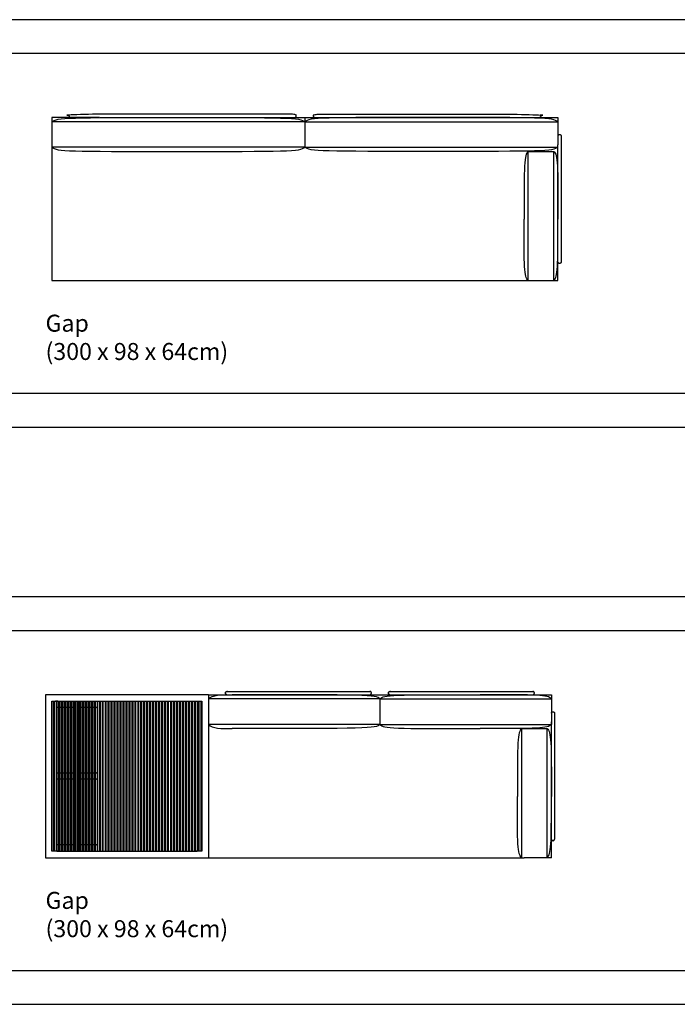
# Model space of a CAD drawing. Units: centimetres. Extents: x -300 to 2470, y -20 to 3100.
# Drawn here: x 1695 to 2083, y -20 to 560 of the extents above; entities that cross this region are included whole.
import ezdxf

# ---------------------------------------------------------------- set-up
doc = ezdxf.new("R2010")
doc.units = ezdxf.units.CM
doc.header["$LTSCALE"] = 0.5
doc.layers.add('Default', color=7, linetype='Continuous', true_color=0x000000)
doc.styles.add('Arial Normal', font='txt')

msp = doc.modelspace()

# ---------------------------------------------------------------- linework, layer by layer
at = {"layer": 'Default'}
msp.add_line((1859.6, 162.38), (2008.6, 162.38), dxfattribs=at)
for points in [[(-300, 320), (2470.39, 320), (2470.39, 560), (-300, 560)], [(0, 340), (2450.39, 340), (2450.39, 540), (0, 540)], [(-300, -20), (2470.39, -20), (2470.39, 220), (-300, 220)], [(0, 0), (2450.39, 0), (2450.39, 200), (0, 200)]]:
    msp.add_lwpolyline(points, close=True, dxfattribs=at)
for points in [[(1742.38, 502.38), (1714.3, 502.38)], [(1863.35, 499.88), (1714.3, 499.88)], [(1752.38, 502.38), (1881.48, 502.38)], [(1863.35, 502.38), (1863.35, 484.88)], [(1863.35, 502.38), (1863.35, 484.88)], [(1863.35, 499.88), (2012.48, 499.88)], [(1881.48, 502.38), (2012.48, 502.38)], [(2012.48, 502.38), (2012.48, 486.38)], [(1863.35, 484.88), (1714.3, 484.88)], [(1863.35, 484.88), (2012.48, 484.88)], [(1994.98, 406.38), (1994.98, 482.45)], [(1994.98, 482.45), (2009.98, 482.45)], [(2009.98, 406.38), (2009.98, 482.45)], [(2012.48, 406.38), (2012.48, 486.38)], [(1714.3, 406.38), (2012.48, 406.38)], [(1717.7, 70.18), (1716.7, 70.18), (1714.3, 70.18), (1714.3, 158.58), (1717.2, 158.58), (1717.95, 158.58), (1718.95, 158.58), (1719.7, 158.58), (1720.7, 158.58), (1721.45, 158.58), (1722.45, 158.58), (1723.2, 158.58), (1724.2, 158.58), (1724.95, 158.58), (1725.95, 158.58), (1726.7, 158.58), (1727.7, 158.58), (1728.45, 158.58), (1729.45, 158.58), (1730.2, 158.58), (1731.2, 158.58), (1731.95, 158.58), (1732.95, 158.58), (1733.7, 158.58), (1734.7, 158.58), (1735.45, 158.58), (1736.45, 158.58), (1737.2, 158.58), (1738.2, 158.58), (1738.95, 158.58), (1739.95, 158.58), (1740.5, 158.58), (1741.05, 158.58), (1742.05, 158.58), (1742.8, 158.58), (1743.8, 158.58), (1744.55, 158.58), (1745.55, 158.58), (1746.3, 158.58), (1747.3, 158.58), (1784.05, 158.58), (1785.05, 158.58), (1785.8, 158.58), (1786.8, 158.58), (1787.55, 158.58), (1788.55, 158.58), (1789.3, 158.58), (1790.3, 158.58), (1791.05, 158.58), (1792.05, 158.58), (1792.8, 158.58), (1793.8, 158.58), (1794.55, 158.58), (1795.55, 158.58), (1796.3, 158.58), (1797.3, 158.58), (1798.05, 158.58), (1799.05, 158.58), (1799.8, 158.58), (1802.7, 158.58), (1802.7, 70.18), (1800.3, 70.18), (1799.3, 70.18)], [(1806.5, 162.38), (1740.5, 162.38)], [(1806.5, 162.38), (1869.6, 162.38)], [(1806.5, 159.88), (1806.5, 144.88)], [(1907.55, 159.88), (1806.5, 159.88)], [(1907.55, 159.88), (2008.6, 159.88)], [(2008.6, 159.88), (2008.6, 144.88)], [(1907.55, 144.88), (1806.5, 144.88)], [(1907.55, 144.88), (2008.6, 144.88)], [(1991.1, 142.45), (2006.1, 142.45)], [(1717.2, 70.18), (1717.95, 70.18), (1718.95, 70.18), (1719.7, 70.18), (1720.7, 70.18), (1721.45, 70.18), (1722.45, 70.18), (1723.2, 70.18), (1724.2, 70.18), (1724.95, 70.18), (1725.95, 70.18), (1726.7, 70.18), (1727.7, 70.18), (1728.45, 70.18), (1729.45, 70.18), (1730.2, 70.18), (1731.2, 70.18), (1731.95, 70.18), (1732.95, 70.18), (1733.7, 70.18), (1734.7, 70.18), (1735.45, 70.18), (1736.45, 70.18), (1737.2, 70.18), (1738.2, 70.18), (1738.95, 70.18), (1739.95, 70.18), (1740.5, 70.18), (1741.05, 70.18), (1742.05, 70.18), (1742.8, 70.18), (1743.8, 70.18), (1744.55, 70.18), (1745.55, 70.18), (1746.3, 70.18), (1747.3, 70.18), (1784.05, 70.18), (1785.05, 70.18), (1785.8, 70.18), (1786.8, 70.18), (1787.55, 70.18), (1788.55, 70.18), (1789.3, 70.18), (1790.3, 70.18), (1791.05, 70.18), (1792.05, 70.18), (1792.8, 70.18), (1793.8, 70.18), (1794.55, 70.18), (1795.55, 70.18), (1796.3, 70.18), (1797.3, 70.18), (1798.05, 70.18), (1799.05, 70.18), (1799.8, 70.18)], [(1740.5, 66.38), (1806.5, 66.38)], [(1806.5, 66.38), (1992.6, 66.38)]]:
    msp.add_lwpolyline(points, dxfattribs=at)
for points, degree in [([(1714.3, 502.38), (1714.3, 474.63), (1714.3, 446.88)], 2), ([(1714.3, 499.88), (1717.13, 502.38), (1724.18, 502.38), (1786.42, 502.38)], 3), ([(1786.42, 502.38), (1853.47, 502.38), (1860.52, 502.38), (1863.35, 499.88)], 3), ([(1940.34, 502.38), (1873.24, 502.38), (1866.18, 502.38), (1863.35, 499.88)], 3), ([(2012.48, 499.88), (2009.66, 502.38), (2002.6, 502.38), (1940.34, 502.38)], 3), ([(2014.38, 491.43), (2014.38, 469.16), (2014.38, 446.88)], 2), ([(1714.3, 484.88), (1717.13, 482.38), (1724.18, 482.38), (1786.42, 482.38)], 3), ([(1786.42, 482.38), (1853.47, 482.38), (1860.52, 482.38), (1863.35, 484.88)], 3), ([(1940.34, 482.38), (1873.24, 482.38), (1866.18, 482.38), (1863.35, 484.88)], 3), ([(2012.48, 484.88), (2009.66, 482.38), (2002.6, 482.38), (1940.34, 482.38)], 3), ([(1994.98, 482.45), (1992.48, 480.28), (1992.48, 474.87), (1992.48, 442.45)], 3), ([(2009.98, 482.45), (2012.48, 480.28), (2012.48, 474.87), (2012.48, 442.45)], 3), ([(1714.3, 446.88), (1714.3, 426.63), (1714.3, 406.38)], 2), ([(2014.38, 446.88), (2014.38, 432.11), (2014.38, 417.33)], 2), ([(1994.98, 406.38), (1992.48, 408.55), (1992.48, 413.96), (1992.48, 442.45)], 3), ([(2009.98, 406.38), (2012.48, 408.55), (2012.48, 413.96), (2012.48, 442.45)], 3), ([(1710.5, 162.38), (1710.5, 134.63), (1710.5, 106.88)], 2), ([(1740.5, 162.38), (1725.5, 162.38), (1710.5, 162.38)], 2), ([(1714.3, 70.18, 11.64), (1714.3, 114.38, 11.64), (1714.3, 158.58, 11.64)], 2), ([(1715.05, 158.58, 11.64), (1715.05, 114.38, 11.64), (1715.05, 70.18, 11.64)], 2), ([(1716.05, 70.18, 11.64), (1716.05, 114.38, 11.64), (1716.05, 158.58, 11.64)], 2), ([(1716.7, 158.58, 11.64), (1716.5, 158.58, 11.64), (1716.3, 158.58, 11.64)], 2), ([(1717.7, 158.58, 11.64), (1717.2, 158.58, 11.64), (1716.7, 158.58, 11.64)], 2), ([(1717.2, 70.18, 11.64), (1717.2, 114.38, 11.64), (1717.2, 158.58, 11.64)], 2), ([(1717.95, 158.58, 11.64), (1717.95, 114.38, 11.64), (1717.95, 70.18, 11.64)], 2), ([(1718.95, 70.18, 11.64), (1718.95, 114.38, 11.64), (1718.95, 158.58, 11.64)], 2), ([(1719.7, 158.58, 11.64), (1719.7, 114.38, 11.64), (1719.7, 70.18, 11.64)], 2), ([(1720.7, 70.18, 11.64), (1720.7, 114.38, 11.64), (1720.7, 158.58, 11.64)], 2), ([(1721.45, 158.58, 11.64), (1721.45, 114.38, 11.64), (1721.45, 70.18, 11.64)], 2), ([(1722.45, 70.18, 11.64), (1722.45, 114.38, 11.64), (1722.45, 158.58, 11.64)], 2), ([(1723.2, 158.58, 11.64), (1723.2, 114.38, 11.64), (1723.2, 70.18, 11.64)], 2), ([(1724.2, 70.18, 11.64), (1724.2, 114.38, 11.64), (1724.2, 158.58, 11.64)], 2), ([(1724.95, 158.58, 11.64), (1724.95, 114.38, 11.64), (1724.95, 70.18, 11.64)], 2), ([(1725.95, 70.18, 11.64), (1725.95, 114.38, 11.64), (1725.95, 158.58, 11.64)], 2), ([(1726.7, 158.58, 11.64), (1726.7, 114.38, 11.64), (1726.7, 70.18, 11.64)], 2), ([(1727.7, 70.18, 11.64), (1727.7, 114.38, 11.64), (1727.7, 158.58, 11.64)], 2), ([(1728.45, 158.58, 11.64), (1728.45, 114.38, 11.64), (1728.45, 70.18, 11.64)], 2), ([(1729.45, 70.18, 11.64), (1729.45, 114.38, 11.64), (1729.45, 158.58, 11.64)], 2), ([(1730.2, 158.58, 11.64), (1730.2, 114.38, 11.64), (1730.2, 70.18, 11.64)], 2), ([(1731.2, 70.18, 11.64), (1731.2, 114.38, 11.64), (1731.2, 158.58, 11.64)], 2), ([(1731.95, 158.58, 11.64), (1731.95, 114.38, 11.64), (1731.95, 70.18, 11.64)], 2), ([(1732.95, 70.18, 11.64), (1732.95, 114.38, 11.64), (1732.95, 158.58, 11.64)], 2), ([(1733.7, 158.58, 11.64), (1733.7, 114.38, 11.64), (1733.7, 70.18, 11.64)], 2), ([(1734.7, 70.18, 11.64), (1734.7, 114.38, 11.64), (1734.7, 158.58, 11.64)], 2), ([(1735.45, 158.58, 11.64), (1735.45, 114.38, 11.64), (1735.45, 70.18, 11.64)], 2), ([(1736.45, 70.18, 11.64), (1736.45, 114.38, 11.64), (1736.45, 158.58, 11.64)], 2), ([(1737.2, 158.58, 11.64), (1737.2, 114.38, 11.64), (1737.2, 70.18, 11.64)], 2), ([(1738.2, 70.18, 11.64), (1738.2, 114.38, 11.64), (1738.2, 158.58, 11.64)], 2), ([(1738.95, 158.58, 11.64), (1738.95, 114.38, 11.64), (1738.95, 70.18, 11.64)], 2), ([(1739.95, 70.18, 11.64), (1739.95, 114.38, 11.64), (1739.95, 158.58, 11.64)], 2), ([(1741.05, 70.18, 11.64), (1741.05, 114.38, 11.64), (1741.05, 158.58, 11.64)], 2), ([(1742.05, 158.58, 11.64), (1742.05, 114.38, 11.64), (1742.05, 70.18, 11.64)], 2), ([(1742.8, 70.18, 11.64), (1742.8, 114.38, 11.64), (1742.8, 158.58, 11.64)], 2), ([(1743.8, 158.58, 11.64), (1743.8, 114.38, 11.64), (1743.8, 70.18, 11.64)], 2), ([(1744.55, 70.18, 11.64), (1744.55, 114.38, 11.64), (1744.55, 158.58, 11.64)], 2), ([(1745.55, 158.58, 11.64), (1745.55, 114.38, 11.64), (1745.55, 70.18, 11.64)], 2), ([(1746.3, 70.18, 11.64), (1746.3, 114.38, 11.64), (1746.3, 158.58, 11.64)], 2), ([(1747.3, 158.58, 11.64), (1747.3, 114.38, 11.64), (1747.3, 70.18, 11.64)], 2), ([(1748.05, 70.18, 11.64), (1748.05, 114.38, 11.64), (1748.05, 158.58, 11.64)], 2), ([(1749.05, 158.58, 11.64), (1749.05, 114.38, 11.64), (1749.05, 70.18, 11.64)], 2), ([(1749.8, 70.18, 11.64), (1749.8, 114.38, 11.64), (1749.8, 158.58, 11.64)], 2), ([(1750.8, 158.58, 11.64), (1750.8, 114.38, 11.64), (1750.8, 70.18, 11.64)], 2), ([(1751.55, 70.18, 11.64), (1751.55, 114.38, 11.64), (1751.55, 158.58, 11.64)], 2), ([(1752.55, 158.58, 11.64), (1752.55, 114.38, 11.64), (1752.55, 70.18, 11.64)], 2), ([(1753.3, 70.18, 11.64), (1753.3, 114.38, 11.64), (1753.3, 158.58, 11.64)], 2), ([(1754.3, 158.58, 11.64), (1754.3, 114.38, 11.64), (1754.3, 70.18, 11.64)], 2), ([(1755.05, 70.18, 11.64), (1755.05, 114.38, 11.64), (1755.05, 158.58, 11.64)], 2), ([(1756.05, 158.58, 11.64), (1756.05, 114.38, 11.64), (1756.05, 70.18, 11.64)], 2), ([(1756.8, 70.18, 11.64), (1756.8, 114.38, 11.64), (1756.8, 158.58, 11.64)], 2), ([(1757.8, 158.58, 11.64), (1757.8, 114.38, 11.64), (1757.8, 70.18, 11.64)], 2), ([(1758.55, 70.18, 11.64), (1758.55, 114.38, 11.64), (1758.55, 158.58, 11.64)], 2), ([(1759.55, 158.58, 11.64), (1759.55, 114.38, 11.64), (1759.55, 70.18, 11.64)], 2), ([(1760.3, 70.18, 11.64), (1760.3, 114.38, 11.64), (1760.3, 158.58, 11.64)], 2), ([(1761.3, 158.58, 11.64), (1761.3, 114.38, 11.64), (1761.3, 70.18, 11.64)], 2), ([(1762.05, 70.18, 11.64), (1762.05, 114.38, 11.64), (1762.05, 158.58, 11.64)], 2), ([(1763.05, 158.58, 11.64), (1763.05, 114.38, 11.64), (1763.05, 70.18, 11.64)], 2), ([(1763.8, 70.18, 11.64), (1763.8, 114.38, 11.64), (1763.8, 158.58, 11.64)], 2), ([(1764.8, 158.58, 11.64), (1764.8, 114.38, 11.64), (1764.8, 70.18, 11.64)], 2), ([(1765.55, 70.18, 11.64), (1765.55, 114.38, 11.64), (1765.55, 158.58, 11.64)], 2), ([(1766.55, 158.58, 11.64), (1766.55, 114.38, 11.64), (1766.55, 70.18, 11.64)], 2), ([(1767.3, 70.18, 11.64), (1767.3, 114.38, 11.64), (1767.3, 158.58, 11.64)], 2), ([(1768.3, 158.58, 11.64), (1768.3, 114.38, 11.64), (1768.3, 70.18, 11.64)], 2), ([(1769.05, 70.18, 11.64), (1769.05, 114.38, 11.64), (1769.05, 158.58, 11.64)], 2), ([(1770.05, 158.58, 11.64), (1770.05, 114.38, 11.64), (1770.05, 70.18, 11.64)], 2), ([(1770.8, 70.18, 11.64), (1770.8, 114.38, 11.64), (1770.8, 158.58, 11.64)], 2), ([(1771.8, 158.58, 11.64), (1771.8, 114.38, 11.64), (1771.8, 70.18, 11.64)], 2), ([(1772.55, 70.18, 11.64), (1772.55, 114.38, 11.64), (1772.55, 158.58, 11.64)], 2), ([(1773.55, 158.58, 11.64), (1773.55, 114.38, 11.64), (1773.55, 70.18, 11.64)], 2), ([(1774.3, 70.18, 11.64), (1774.3, 114.38, 11.64), (1774.3, 158.58, 11.64)], 2), ([(1775.3, 158.58, 11.64), (1775.3, 114.38, 11.64), (1775.3, 70.18, 11.64)], 2), ([(1776.05, 70.18, 11.64), (1776.05, 114.38, 11.64), (1776.05, 158.58, 11.64)], 2), ([(1777.05, 158.58, 11.64), (1777.05, 114.38, 11.64), (1777.05, 70.18, 11.64)], 2), ([(1777.8, 70.18, 11.64), (1777.8, 114.38, 11.64), (1777.8, 158.58, 11.64)], 2), ([(1778.8, 158.58, 11.64), (1778.8, 114.38, 11.64), (1778.8, 70.18, 11.64)], 2), ([(1779.55, 70.18, 11.64), (1779.55, 114.38, 11.64), (1779.55, 158.58, 11.64)], 2), ([(1780.55, 158.58, 11.64), (1780.55, 114.38, 11.64), (1780.55, 70.18, 11.64)], 2), ([(1781.3, 70.18, 11.64), (1781.3, 114.38, 11.64), (1781.3, 158.58, 11.64)], 2), ([(1782.3, 158.58, 11.64), (1782.3, 114.38, 11.64), (1782.3, 70.18, 11.64)], 2), ([(1783.05, 70.18, 11.64), (1783.05, 114.38, 11.64), (1783.05, 158.58, 11.64)], 2), ([(1784.05, 158.58, 11.64), (1784.05, 114.38, 11.64), (1784.05, 70.18, 11.64)], 2), ([(1784.8, 70.18, 11.64), (1784.8, 114.38, 11.64), (1784.8, 158.58, 11.64)], 2), ([(1785.8, 158.58, 11.64), (1785.8, 114.38, 11.64), (1785.8, 70.18, 11.64)], 2), ([(1786.55, 70.18, 11.64), (1786.55, 114.38, 11.64), (1786.55, 158.58, 11.64)], 2), ([(1787.55, 158.58, 11.64), (1787.55, 114.38, 11.64), (1787.55, 70.18, 11.64)], 2), ([(1788.3, 70.18, 11.64), (1788.3, 114.38, 11.64), (1788.3, 158.58, 11.64)], 2), ([(1789.3, 158.58, 11.64), (1789.3, 114.38, 11.64), (1789.3, 70.18, 11.64)], 2), ([(1790.05, 70.18, 11.64), (1790.05, 114.38, 11.64), (1790.05, 158.58, 11.64)], 2), ([(1791.05, 158.58, 11.64), (1791.05, 114.38, 11.64), (1791.05, 70.18, 11.64)], 2), ([(1791.8, 70.18, 11.64), (1791.8, 114.38, 11.64), (1791.8, 158.58, 11.64)], 2), ([(1792.8, 158.58, 11.64), (1792.8, 114.38, 11.64), (1792.8, 70.18, 11.64)], 2), ([(1793.55, 70.18, 11.64), (1793.55, 114.38, 11.64), (1793.55, 158.58, 11.64)], 2), ([(1794.55, 158.58, 11.64), (1794.55, 114.38, 11.64), (1794.55, 70.18, 11.64)], 2), ([(1795.3, 70.18, 11.64), (1795.3, 114.38, 11.64), (1795.3, 158.58, 11.64)], 2), ([(1796.3, 158.58, 11.64), (1796.3, 114.38, 11.64), (1796.3, 70.18, 11.64)], 2), ([(1797.05, 70.18, 11.64), (1797.05, 114.38, 11.64), (1797.05, 158.58, 11.64)], 2), ([(1798.05, 158.58, 11.64), (1798.05, 114.38, 11.64), (1798.05, 70.18, 11.64)], 2), ([(1798.8, 70.18, 11.64), (1798.8, 114.38, 11.64), (1798.8, 158.58, 11.64)], 2), ([(1799.3, 158.58, 11.64), (1799.8, 158.58, 11.64), (1800.3, 158.58, 11.64)], 2), ([(1799.8, 158.58, 11.64), (1799.8, 114.38, 11.64), (1799.8, 70.18, 11.64)], 2), ([(1800.3, 158.58, 11.64), (1800.5, 158.58, 11.64), (1800.7, 158.58, 11.64)], 2), ([(1800.55, 70.18, 11.64), (1800.55, 114.38, 11.64), (1800.55, 158.58, 11.64)], 2), ([(1801.7, 70.18, 11.64), (1801.7, 114.38, 11.64), (1801.7, 158.58, 11.64)], 2), ([(1802.7, 70.18, 11.64), (1802.7, 114.38, 11.64), (1802.7, 158.58, 11.64)], 2), ([(1802.7, 158.58, 11.64), (1802.7, 114.38, 11.64), (1802.7, 70.18, 11.64)], 2), ([(1806.5, 162.38), (1806.5, 154.38), (1806.5, 146.38)], 2), ([(1806.5, 159.88), (1808.67, 162.38), (1814.08, 162.38), (1820.5, 162.38)], 3), ([(1907.55, 159.88), (1905.38, 162.38), (1899.97, 162.38), (1820.5, 162.38)], 3), ([(1907.55, 159.88), (1909.72, 162.38), (1915.13, 162.38), (1966.6, 162.38)], 3), ([(1907.55, 159.88), (1907.55, 152.38), (1907.55, 144.88)], 2), ([(1907.55, 159.88), (1907.55, 152.38), (1907.55, 144.88)], 2), ([(2008.6, 159.88), (2006.43, 162.38), (2001.02, 162.38), (1966.6, 162.38)], 3), ([(2008.6, 162.38), (2008.6, 154.38), (2008.6, 146.38)], 2), ([(1717.95, 154.78, 11.64), (1717.58, 154.78, 11.64), (1717.2, 154.78, 11.64)], 2), ([(1719.7, 154.78, 11.64), (1719.33, 154.78, 11.64), (1718.95, 154.78, 11.64)], 2), ([(1721.45, 154.78, 11.64), (1721.08, 154.78, 11.64), (1720.7, 154.78, 11.64)], 2), ([(1723.2, 154.78, 11.64), (1722.83, 154.78, 11.64), (1722.45, 154.78, 11.64)], 2), ([(1724.95, 154.78, 11.64), (1724.58, 154.78, 11.64), (1724.2, 154.78, 11.64)], 2), ([(1726.7, 154.78, 11.64), (1726.33, 154.78, 11.64), (1725.95, 154.78, 11.64)], 2), ([(1728.45, 154.78, 11.64), (1728.08, 154.78, 11.64), (1727.7, 154.78, 11.64)], 2), ([(1730.2, 154.78, 11.64), (1729.83, 154.78, 11.64), (1729.45, 154.78, 11.64)], 2), ([(1731.95, 154.78, 11.64), (1731.58, 154.78, 11.64), (1731.2, 154.78, 11.64)], 2), ([(1733.7, 154.78, 11.64), (1733.33, 154.78, 11.64), (1732.95, 154.78, 11.64)], 2), ([(1735.45, 154.78, 11.64), (1735.08, 154.78, 11.64), (1734.7, 154.78, 11.64)], 2), ([(1737.2, 154.78, 11.64), (1736.83, 154.78, 11.64), (1736.45, 154.78, 11.64)], 2), ([(1738.95, 154.78, 11.64), (1738.58, 154.78, 11.64), (1738.2, 154.78, 11.64)], 2), ([(1740.5, 154.78, 11.64), (1740.23, 154.78, 11.64), (1739.95, 154.78, 11.64)], 2), ([(1740.5, 154.78, 11.64), (1740.78, 154.78, 11.64), (1741.05, 154.78, 11.64)], 2), ([(1742.05, 154.78, 11.64), (1742.43, 154.78, 11.64), (1742.8, 154.78, 11.64)], 2), ([(1743.8, 154.78, 11.64), (1744.18, 154.78, 11.64), (1744.55, 154.78, 11.64)], 2), ([(1745.55, 154.78, 11.64), (1745.93, 154.78, 11.64), (1746.3, 154.78, 11.64)], 2), ([(1747.3, 154.78, 11.64), (1747.68, 154.78, 11.64), (1748.05, 154.78, 11.64)], 2), ([(1749.05, 154.78, 11.64), (1749.43, 154.78, 11.64), (1749.8, 154.78, 11.64)], 2), ([(1750.8, 154.78, 11.64), (1751.18, 154.78, 11.64), (1751.55, 154.78, 11.64)], 2), ([(1752.55, 154.78, 11.64), (1752.93, 154.78, 11.64), (1753.3, 154.78, 11.64)], 2), ([(1754.3, 154.78, 11.64), (1754.68, 154.78, 11.64), (1755.05, 154.78, 11.64)], 2), ([(1756.05, 154.78, 11.64), (1756.43, 154.78, 11.64), (1756.8, 154.78, 11.64)], 2), ([(1757.8, 154.78, 11.64), (1758.18, 154.78, 11.64), (1758.55, 154.78, 11.64)], 2), ([(1759.55, 154.78, 11.64), (1759.93, 154.78, 11.64), (1760.3, 154.78, 11.64)], 2), ([(1761.3, 154.78, 11.64), (1761.68, 154.78, 11.64), (1762.05, 154.78, 11.64)], 2), ([(1763.05, 154.78, 11.64), (1763.43, 154.78, 11.64), (1763.8, 154.78, 11.64)], 2), ([(1764.8, 154.78, 11.64), (1765.18, 154.78, 11.64), (1765.55, 154.78, 11.64)], 2), ([(1766.55, 154.78, 11.64), (1766.93, 154.78, 11.64), (1767.3, 154.78, 11.64)], 2), ([(1768.3, 154.78, 11.64), (1768.68, 154.78, 11.64), (1769.05, 154.78, 11.64)], 2), ([(1770.05, 154.78, 11.64), (1770.43, 154.78, 11.64), (1770.8, 154.78, 11.64)], 2), ([(1771.8, 154.78, 11.64), (1772.18, 154.78, 11.64), (1772.55, 154.78, 11.64)], 2), ([(1773.55, 154.78, 11.64), (1773.93, 154.78, 11.64), (1774.3, 154.78, 11.64)], 2), ([(1775.3, 154.78, 11.64), (1775.68, 154.78, 11.64), (1776.05, 154.78, 11.64)], 2), ([(1777.05, 154.78, 11.64), (1777.43, 154.78, 11.64), (1777.8, 154.78, 11.64)], 2), ([(1778.8, 154.78, 11.64), (1779.18, 154.78, 11.64), (1779.55, 154.78, 11.64)], 2), ([(1780.55, 154.78, 11.64), (1780.93, 154.78, 11.64), (1781.3, 154.78, 11.64)], 2), ([(1782.3, 154.78, 11.64), (1782.68, 154.78, 11.64), (1783.05, 154.78, 11.64)], 2), ([(1784.05, 154.78, 11.64), (1784.43, 154.78, 11.64), (1784.8, 154.78, 11.64)], 2), ([(1785.8, 154.78, 11.64), (1786.18, 154.78, 11.64), (1786.55, 154.78, 11.64)], 2), ([(1787.55, 154.78, 11.64), (1787.93, 154.78, 11.64), (1788.3, 154.78, 11.64)], 2), ([(1789.3, 154.78, 11.64), (1789.68, 154.78, 11.64), (1790.05, 154.78, 11.64)], 2), ([(1791.05, 154.78, 11.64), (1791.43, 154.78, 11.64), (1791.8, 154.78, 11.64)], 2), ([(1792.8, 154.78, 11.64), (1793.18, 154.78, 11.64), (1793.55, 154.78, 11.64)], 2), ([(1794.55, 154.78, 11.64), (1794.93, 154.78, 11.64), (1795.3, 154.78, 11.64)], 2), ([(1796.3, 154.78, 11.64), (1796.68, 154.78, 11.64), (1797.05, 154.78, 11.64)], 2), ([(1798.05, 154.78, 11.64), (1798.43, 154.78, 11.64), (1798.8, 154.78, 11.64)], 2), ([(1799.8, 154.78, 11.64), (1800.18, 154.78, 11.64), (1800.55, 154.78, 11.64)], 2), ([(2010.5, 151.43), (2010.5, 129.16), (2010.5, 106.88)], 2), ([(1806.5, 146.38), (1806.5, 106.38), (1806.5, 66.38)], 2), ([(2008.6, 66.38), (2008.6, 106.38), (2008.6, 146.38)], 2), ([(1806.5, 144.88), (1808.67, 142.38), (1814.08, 142.38), (1820.5, 142.38)], 3), ([(1907.55, 144.88), (1905.38, 142.38), (1899.97, 142.38), (1820.5, 142.38)], 3), ([(1907.55, 144.88), (1909.72, 142.38), (1915.13, 142.38), (1966.6, 142.38)], 3), ([(2008.6, 144.88), (2006.43, 142.38), (2001.02, 142.38), (1966.6, 142.38)], 3), ([(1991.1, 142.45), (1988.6, 140.28), (1988.6, 134.87), (1988.6, 102.45)], 3), ([(1991.1, 66.38), (1991.1, 104.41), (1991.1, 142.45)], 2), ([(2006.1, 66.38), (2006.1, 104.41), (2006.1, 142.45)], 2), ([(2006.1, 142.45), (2008.6, 140.28), (2008.6, 134.87), (2008.6, 102.45)], 3), ([(1717.2, 116.33, 11.64), (1717.58, 116.33, 11.64), (1717.95, 116.33, 11.64)], 2), ([(1718.95, 116.33, 11.64), (1719.33, 116.33, 11.64), (1719.7, 116.33, 11.64)], 2), ([(1720.7, 116.33, 11.64), (1721.08, 116.33, 11.64), (1721.45, 116.33, 11.64)], 2), ([(1722.45, 116.33, 11.64), (1722.83, 116.33, 11.64), (1723.2, 116.33, 11.64)], 2), ([(1724.2, 116.33, 11.64), (1724.58, 116.33, 11.64), (1724.95, 116.33, 11.64)], 2), ([(1725.95, 116.33, 11.64), (1726.33, 116.33, 11.64), (1726.7, 116.33, 11.64)], 2), ([(1727.7, 116.33, 11.64), (1728.08, 116.33, 11.64), (1728.45, 116.33, 11.64)], 2), ([(1729.45, 116.33, 11.64), (1729.83, 116.33, 11.64), (1730.2, 116.33, 11.64)], 2), ([(1731.2, 116.33, 11.64), (1731.58, 116.33, 11.64), (1731.95, 116.33, 11.64)], 2), ([(1732.95, 116.33, 11.64), (1733.33, 116.33, 11.64), (1733.7, 116.33, 11.64)], 2), ([(1734.7, 116.33, 11.64), (1735.08, 116.33, 11.64), (1735.45, 116.33, 11.64)], 2), ([(1736.45, 116.33, 11.64), (1736.83, 116.33, 11.64), (1737.2, 116.33, 11.64)], 2), ([(1738.2, 116.33, 11.64), (1738.58, 116.33, 11.64), (1738.95, 116.33, 11.64)], 2), ([(1739.95, 116.33, 11.64), (1740.23, 116.33, 11.64), (1740.5, 116.33, 11.64)], 2), ([(1741.05, 116.33, 11.64), (1740.78, 116.33, 11.64), (1740.5, 116.33, 11.64)], 2), ([(1742.8, 116.33, 11.64), (1742.43, 116.33, 11.64), (1742.05, 116.33, 11.64)], 2), ([(1744.55, 116.33, 11.64), (1744.18, 116.33, 11.64), (1743.8, 116.33, 11.64)], 2), ([(1746.3, 116.33, 11.64), (1745.93, 116.33, 11.64), (1745.55, 116.33, 11.64)], 2), ([(1748.05, 116.33, 11.64), (1747.68, 116.33, 11.64), (1747.3, 116.33, 11.64)], 2), ([(1749.8, 116.33, 11.64), (1749.43, 116.33, 11.64), (1749.05, 116.33, 11.64)], 2), ([(1751.55, 116.33, 11.64), (1751.18, 116.33, 11.64), (1750.8, 116.33, 11.64)], 2), ([(1753.3, 116.33, 11.64), (1752.93, 116.33, 11.64), (1752.55, 116.33, 11.64)], 2), ([(1755.05, 116.33, 11.64), (1754.68, 116.33, 11.64), (1754.3, 116.33, 11.64)], 2), ([(1756.8, 116.33, 11.64), (1756.43, 116.33, 11.64), (1756.05, 116.33, 11.64)], 2), ([(1758.55, 116.33, 11.64), (1758.18, 116.33, 11.64), (1757.8, 116.33, 11.64)], 2), ([(1760.3, 116.33, 11.64), (1759.93, 116.33, 11.64), (1759.55, 116.33, 11.64)], 2), ([(1762.05, 116.33, 11.64), (1761.68, 116.33, 11.64), (1761.3, 116.33, 11.64)], 2), ([(1763.8, 116.33, 11.64), (1763.43, 116.33, 11.64), (1763.05, 116.33, 11.64)], 2), ([(1765.55, 116.33, 11.64), (1765.18, 116.33, 11.64), (1764.8, 116.33, 11.64)], 2), ([(1767.3, 116.33, 11.64), (1766.93, 116.33, 11.64), (1766.55, 116.33, 11.64)], 2), ([(1769.05, 116.33, 11.64), (1768.68, 116.33, 11.64), (1768.3, 116.33, 11.64)], 2), ([(1770.8, 116.33, 11.64), (1770.43, 116.33, 11.64), (1770.05, 116.33, 11.64)], 2), ([(1772.55, 116.33, 11.64), (1772.18, 116.33, 11.64), (1771.8, 116.33, 11.64)], 2), ([(1774.3, 116.33, 11.64), (1773.93, 116.33, 11.64), (1773.55, 116.33, 11.64)], 2), ([(1776.05, 116.33, 11.64), (1775.68, 116.33, 11.64), (1775.3, 116.33, 11.64)], 2), ([(1777.8, 116.33, 11.64), (1777.43, 116.33, 11.64), (1777.05, 116.33, 11.64)], 2), ([(1779.55, 116.33, 11.64), (1779.18, 116.33, 11.64), (1778.8, 116.33, 11.64)], 2), ([(1781.3, 116.33, 11.64), (1780.93, 116.33, 11.64), (1780.55, 116.33, 11.64)], 2), ([(1783.05, 116.33, 11.64), (1782.68, 116.33, 11.64), (1782.3, 116.33, 11.64)], 2), ([(1784.8, 116.33, 11.64), (1784.43, 116.33, 11.64), (1784.05, 116.33, 11.64)], 2), ([(1786.55, 116.33, 11.64), (1786.18, 116.33, 11.64), (1785.8, 116.33, 11.64)], 2), ([(1788.3, 116.33, 11.64), (1787.93, 116.33, 11.64), (1787.55, 116.33, 11.64)], 2), ([(1790.05, 116.33, 11.64), (1789.68, 116.33, 11.64), (1789.3, 116.33, 11.64)], 2), ([(1791.8, 116.33, 11.64), (1791.43, 116.33, 11.64), (1791.05, 116.33, 11.64)], 2), ([(1793.55, 116.33, 11.64), (1793.18, 116.33, 11.64), (1792.8, 116.33, 11.64)], 2), ([(1795.3, 116.33, 11.64), (1794.93, 116.33, 11.64), (1794.55, 116.33, 11.64)], 2), ([(1797.05, 116.33, 11.64), (1796.68, 116.33, 11.64), (1796.3, 116.33, 11.64)], 2), ([(1798.8, 116.33, 11.64), (1798.43, 116.33, 11.64), (1798.05, 116.33, 11.64)], 2), ([(1800.55, 116.33, 11.64), (1800.18, 116.33, 11.64), (1799.8, 116.33, 11.64)], 2), ([(1717.95, 112.53, 11.64), (1717.58, 112.53, 11.64), (1717.2, 112.53, 11.64)], 2), ([(1719.7, 112.53, 11.64), (1719.33, 112.53, 11.64), (1718.95, 112.53, 11.64)], 2), ([(1721.45, 112.53, 11.64), (1721.08, 112.53, 11.64), (1720.7, 112.53, 11.64)], 2), ([(1723.2, 112.53, 11.64), (1722.83, 112.53, 11.64), (1722.45, 112.53, 11.64)], 2), ([(1724.95, 112.53, 11.64), (1724.58, 112.53, 11.64), (1724.2, 112.53, 11.64)], 2), ([(1726.7, 112.53, 11.64), (1726.33, 112.53, 11.64), (1725.95, 112.53, 11.64)], 2), ([(1728.45, 112.53, 11.64), (1728.08, 112.53, 11.64), (1727.7, 112.53, 11.64)], 2), ([(1730.2, 112.53, 11.64), (1729.83, 112.53, 11.64), (1729.45, 112.53, 11.64)], 2), ([(1731.95, 112.53, 11.64), (1731.58, 112.53, 11.64), (1731.2, 112.53, 11.64)], 2), ([(1733.7, 112.53, 11.64), (1733.33, 112.53, 11.64), (1732.95, 112.53, 11.64)], 2), ([(1735.45, 112.53, 11.64), (1735.08, 112.53, 11.64), (1734.7, 112.53, 11.64)], 2), ([(1737.2, 112.53, 11.64), (1736.83, 112.53, 11.64), (1736.45, 112.53, 11.64)], 2), ([(1738.95, 112.53, 11.64), (1738.58, 112.53, 11.64), (1738.2, 112.53, 11.64)], 2), ([(1740.5, 112.53, 11.64), (1740.23, 112.53, 11.64), (1739.95, 112.53, 11.64)], 2), ([(1740.5, 112.53, 11.64), (1740.78, 112.53, 11.64), (1741.05, 112.53, 11.64)], 2), ([(1742.05, 112.53, 11.64), (1742.43, 112.53, 11.64), (1742.8, 112.53, 11.64)], 2), ([(1743.8, 112.53, 11.64), (1744.18, 112.53, 11.64), (1744.55, 112.53, 11.64)], 2), ([(1745.55, 112.53, 11.64), (1745.93, 112.53, 11.64), (1746.3, 112.53, 11.64)], 2), ([(1747.3, 112.53, 11.64), (1747.68, 112.53, 11.64), (1748.05, 112.53, 11.64)], 2), ([(1749.05, 112.53, 11.64), (1749.43, 112.53, 11.64), (1749.8, 112.53, 11.64)], 2), ([(1750.8, 112.53, 11.64), (1751.18, 112.53, 11.64), (1751.55, 112.53, 11.64)], 2), ([(1752.55, 112.53, 11.64), (1752.93, 112.53, 11.64), (1753.3, 112.53, 11.64)], 2), ([(1754.3, 112.53, 11.64), (1754.68, 112.53, 11.64), (1755.05, 112.53, 11.64)], 2), ([(1756.05, 112.53, 11.64), (1756.43, 112.53, 11.64), (1756.8, 112.53, 11.64)], 2), ([(1757.8, 112.53, 11.64), (1758.18, 112.53, 11.64), (1758.55, 112.53, 11.64)], 2), ([(1759.55, 112.53, 11.64), (1759.93, 112.53, 11.64), (1760.3, 112.53, 11.64)], 2), ([(1761.3, 112.53, 11.64), (1761.68, 112.53, 11.64), (1762.05, 112.53, 11.64)], 2), ([(1763.05, 112.53, 11.64), (1763.43, 112.53, 11.64), (1763.8, 112.53, 11.64)], 2), ([(1764.8, 112.53, 11.64), (1765.18, 112.53, 11.64), (1765.55, 112.53, 11.64)], 2), ([(1766.55, 112.53, 11.64), (1766.93, 112.53, 11.64), (1767.3, 112.53, 11.64)], 2), ([(1768.3, 112.53, 11.64), (1768.68, 112.53, 11.64), (1769.05, 112.53, 11.64)], 2), ([(1770.05, 112.53, 11.64), (1770.43, 112.53, 11.64), (1770.8, 112.53, 11.64)], 2), ([(1771.8, 112.53, 11.64), (1772.18, 112.53, 11.64), (1772.55, 112.53, 11.64)], 2), ([(1773.55, 112.53, 11.64), (1773.93, 112.53, 11.64), (1774.3, 112.53, 11.64)], 2), ([(1775.3, 112.53, 11.64), (1775.68, 112.53, 11.64), (1776.05, 112.53, 11.64)], 2), ([(1777.05, 112.53, 11.64), (1777.43, 112.53, 11.64), (1777.8, 112.53, 11.64)], 2), ([(1778.8, 112.53, 11.64), (1779.18, 112.53, 11.64), (1779.55, 112.53, 11.64)], 2), ([(1780.55, 112.53, 11.64), (1780.93, 112.53, 11.64), (1781.3, 112.53, 11.64)], 2), ([(1782.3, 112.53, 11.64), (1782.68, 112.53, 11.64), (1783.05, 112.53, 11.64)], 2), ([(1784.05, 112.53, 11.64), (1784.43, 112.53, 11.64), (1784.8, 112.53, 11.64)], 2), ([(1785.8, 112.53, 11.64), (1786.18, 112.53, 11.64), (1786.55, 112.53, 11.64)], 2), ([(1787.55, 112.53, 11.64), (1787.93, 112.53, 11.64), (1788.3, 112.53, 11.64)], 2), ([(1789.3, 112.53, 11.64), (1789.68, 112.53, 11.64), (1790.05, 112.53, 11.64)], 2), ([(1791.05, 112.53, 11.64), (1791.43, 112.53, 11.64), (1791.8, 112.53, 11.64)], 2), ([(1792.8, 112.53, 11.64), (1793.18, 112.53, 11.64), (1793.55, 112.53, 11.64)], 2), ([(1794.55, 112.53, 11.64), (1794.93, 112.53, 11.64), (1795.3, 112.53, 11.64)], 2), ([(1796.3, 112.53, 11.64), (1796.68, 112.53, 11.64), (1797.05, 112.53, 11.64)], 2), ([(1798.05, 112.53, 11.64), (1798.43, 112.53, 11.64), (1798.8, 112.53, 11.64)], 2), ([(1799.8, 112.53, 11.64), (1800.18, 112.53, 11.64), (1800.55, 112.53, 11.64)], 2), ([(1710.5, 106.88), (1710.5, 86.63), (1710.5, 66.38)], 2), ([(2010.5, 106.88), (2010.5, 92.11), (2010.5, 77.33)], 2), ([(1991.1, 66.38), (1988.6, 68.55), (1988.6, 73.96), (1988.6, 102.45)], 3), ([(2006.1, 66.38), (2008.6, 68.55), (2008.6, 73.96), (2008.6, 102.45)], 3), ([(1717.95, 73.98, 11.64), (1717.58, 73.98, 11.64), (1717.2, 73.98, 11.64)], 2), ([(1719.7, 73.98, 11.64), (1719.33, 73.98, 11.64), (1718.95, 73.98, 11.64)], 2), ([(1721.45, 73.98, 11.64), (1721.08, 73.98, 11.64), (1720.7, 73.98, 11.64)], 2), ([(1723.2, 73.98, 11.64), (1722.83, 73.98, 11.64), (1722.45, 73.98, 11.64)], 2), ([(1724.95, 73.98, 11.64), (1724.58, 73.98, 11.64), (1724.2, 73.98, 11.64)], 2), ([(1726.7, 73.98, 11.64), (1726.33, 73.98, 11.64), (1725.95, 73.98, 11.64)], 2), ([(1728.45, 73.98, 11.64), (1728.08, 73.98, 11.64), (1727.7, 73.98, 11.64)], 2), ([(1730.2, 73.98, 11.64), (1729.83, 73.98, 11.64), (1729.45, 73.98, 11.64)], 2), ([(1731.95, 73.98, 11.64), (1731.58, 73.98, 11.64), (1731.2, 73.98, 11.64)], 2), ([(1733.7, 73.98, 11.64), (1733.33, 73.98, 11.64), (1732.95, 73.98, 11.64)], 2), ([(1735.45, 73.98, 11.64), (1735.08, 73.98, 11.64), (1734.7, 73.98, 11.64)], 2), ([(1737.2, 73.98, 11.64), (1736.83, 73.98, 11.64), (1736.45, 73.98, 11.64)], 2), ([(1738.95, 73.98, 11.64), (1738.58, 73.98, 11.64), (1738.2, 73.98, 11.64)], 2), ([(1740.5, 73.98, 11.64), (1740.23, 73.98, 11.64), (1739.95, 73.98, 11.64)], 2), ([(1740.5, 73.98, 11.64), (1740.78, 73.98, 11.64), (1741.05, 73.98, 11.64)], 2), ([(1742.05, 73.98, 11.64), (1742.43, 73.98, 11.64), (1742.8, 73.98, 11.64)], 2), ([(1743.8, 73.98, 11.64), (1744.18, 73.98, 11.64), (1744.55, 73.98, 11.64)], 2), ([(1745.55, 73.98, 11.64), (1745.93, 73.98, 11.64), (1746.3, 73.98, 11.64)], 2), ([(1747.3, 73.98, 11.64), (1747.68, 73.98, 11.64), (1748.05, 73.98, 11.64)], 2), ([(1749.05, 73.98, 11.64), (1749.43, 73.98, 11.64), (1749.8, 73.98, 11.64)], 2), ([(1750.8, 73.98, 11.64), (1751.18, 73.98, 11.64), (1751.55, 73.98, 11.64)], 2), ([(1752.55, 73.98, 11.64), (1752.93, 73.98, 11.64), (1753.3, 73.98, 11.64)], 2), ([(1754.3, 73.98, 11.64), (1754.68, 73.98, 11.64), (1755.05, 73.98, 11.64)], 2), ([(1756.05, 73.98, 11.64), (1756.43, 73.98, 11.64), (1756.8, 73.98, 11.64)], 2), ([(1757.8, 73.98, 11.64), (1758.18, 73.98, 11.64), (1758.55, 73.98, 11.64)], 2), ([(1759.55, 73.98, 11.64), (1759.93, 73.98, 11.64), (1760.3, 73.98, 11.64)], 2), ([(1761.3, 73.98, 11.64), (1761.68, 73.98, 11.64), (1762.05, 73.98, 11.64)], 2), ([(1763.05, 73.98, 11.64), (1763.43, 73.98, 11.64), (1763.8, 73.98, 11.64)], 2), ([(1764.8, 73.98, 11.64), (1765.18, 73.98, 11.64), (1765.55, 73.98, 11.64)], 2), ([(1766.55, 73.98, 11.64), (1766.93, 73.98, 11.64), (1767.3, 73.98, 11.64)], 2), ([(1768.3, 73.98, 11.64), (1768.68, 73.98, 11.64), (1769.05, 73.98, 11.64)], 2), ([(1770.05, 73.98, 11.64), (1770.43, 73.98, 11.64), (1770.8, 73.98, 11.64)], 2), ([(1771.8, 73.98, 11.64), (1772.18, 73.98, 11.64), (1772.55, 73.98, 11.64)], 2), ([(1773.55, 73.98, 11.64), (1773.93, 73.98, 11.64), (1774.3, 73.98, 11.64)], 2), ([(1775.3, 73.98, 11.64), (1775.68, 73.98, 11.64), (1776.05, 73.98, 11.64)], 2), ([(1777.05, 73.98, 11.64), (1777.43, 73.98, 11.64), (1777.8, 73.98, 11.64)], 2), ([(1778.8, 73.98, 11.64), (1779.18, 73.98, 11.64), (1779.55, 73.98, 11.64)], 2), ([(1780.55, 73.98, 11.64), (1780.93, 73.98, 11.64), (1781.3, 73.98, 11.64)], 2), ([(1782.3, 73.98, 11.64), (1782.68, 73.98, 11.64), (1783.05, 73.98, 11.64)], 2), ([(1784.05, 73.98, 11.64), (1784.43, 73.98, 11.64), (1784.8, 73.98, 11.64)], 2), ([(1785.8, 73.98, 11.64), (1786.18, 73.98, 11.64), (1786.55, 73.98, 11.64)], 2), ([(1787.55, 73.98, 11.64), (1787.93, 73.98, 11.64), (1788.3, 73.98, 11.64)], 2), ([(1789.3, 73.98, 11.64), (1789.68, 73.98, 11.64), (1790.05, 73.98, 11.64)], 2), ([(1791.05, 73.98, 11.64), (1791.43, 73.98, 11.64), (1791.8, 73.98, 11.64)], 2), ([(1792.8, 73.98, 11.64), (1793.18, 73.98, 11.64), (1793.55, 73.98, 11.64)], 2), ([(1794.55, 73.98, 11.64), (1794.93, 73.98, 11.64), (1795.3, 73.98, 11.64)], 2), ([(1796.3, 73.98, 11.64), (1796.68, 73.98, 11.64), (1797.05, 73.98, 11.64)], 2), ([(1798.05, 73.98, 11.64), (1798.43, 73.98, 11.64), (1798.8, 73.98, 11.64)], 2), ([(1799.8, 73.98, 11.64), (1800.18, 73.98, 11.64), (1800.55, 73.98, 11.64)], 2), ([(1710.5, 66.38), (1725.5, 66.38), (1740.5, 66.38)], 2), ([(2008.6, 66.38), (2000.6, 66.38), (1992.6, 66.38)], 2)]:
    msp.add_open_spline(points, degree=degree, dxfattribs=at)
for points, weights, knots in [([(1857.68, 502.45), (1858.3, 502.56), (1858.3, 503.4), (1858.3, 503.79), (1858.1, 504.07), (1857.89, 504.35), (1857.6, 504.35), (1822.65, 504.35), (1725.01, 504.35), (1724.72, 504.35), (1724.51, 504.07), (1724.31, 503.79), (1724.31, 503.4), (1724.31, 502.56), (1724.93, 502.45)], [1, 0.749185217777, 1, 0.923878967787, 1, 0.923878967787, 1, 1, 1, 0.923878967787, 1, 0.923878967787, 1, 0.7491476841, 1.00000011962], [0, 0, 0, 1.375534, 1.375534, 2.121663, 2.121663, 2.867791, 2.867791, 85.967791, 85.967791, 86.71392, 86.71392, 87.460049, 87.460049, 88.835691, 88.835691, 88.835691]), ([(1869.02, 502.45), (1868.4, 502.56), (1868.4, 503.4), (1868.4, 503.79), (1868.6, 504.07), (1868.81, 504.35), (1869.1, 504.35), (1904.05, 504.35), (2001.69, 504.35), (2001.98, 504.35), (2002.19, 504.07), (2002.39, 503.79), (2002.39, 503.4), (2002.39, 502.56), (2001.77, 502.45)], [1, 0.749185217777, 1, 0.923878967787, 1, 0.923878967787, 1, 1, 1, 0.923878967787, 1, 0.923878967787, 1, 0.7491476841, 1.00000011962], [0, 0, 0, 1.375534, 1.375534, 2.121663, 2.121663, 2.867791, 2.867791, 85.967791, 85.967791, 86.71392, 86.71392, 87.460049, 87.460049, 88.835691, 88.835691, 88.835691]), ([(2013.43, 492.38), (2013.83, 492.38), (2014.11, 492.1), (2014.38, 491.82), (2014.38, 491.43)], [1, 0.923878967787, 1, 0.923878967787, 1], [1.375642, 1.375642, 1.375642, 2.121771, 2.121771, 2.867899, 2.867899, 2.867899]), ([(2014.38, 417.33), (2014.38, 416.94), (2014.11, 416.66), (2013.83, 416.38), (2013.43, 416.38)], [1, 0.923878967787, 1, 0.923878967787, 1], [79.967899, 79.967899, 79.967899, 80.714028, 80.714028, 81.460157, 81.460157, 81.460157]), ([(1817.34, 162.39), (1816.51, 162.49), (1816.51, 163.33), (1816.51, 163.72), (1816.78, 164), (1817.06, 164.28), (1817.46, 164.28), (1854.55, 164.35), (1901.6, 164.35)], [1, 0.74914759449, 0.999999880384, 0.923878857277, 0.999999880384, 0.923878857277, 0.999999880384, 0.999999880384, 0.999999880384], [0, 0, 0, 1.375642, 1.375642, 2.121771, 2.121771, 2.867899, 2.867899, 85.967899, 85.967899, 85.967899]), ([(1902.55, 163.4), (1902.55, 163.79), (1902.27, 164.07), (1902, 164.35), (1901.6, 164.35)], [1, 0.923878967787, 1, 0.923878967787, 1], [0, 0, 0, 0.746129, 0.746129, 1.492258, 1.492258, 1.492258]), ([(1913.4, 162.39), (1912.57, 162.49), (1912.57, 163.33), (1912.57, 163.72), (1912.84, 164), (1913.12, 164.28), (1913.52, 164.28), (1948.6, 164.28), (1997.65, 164.28)], [1, 0.74914759449, 0.999999880384, 0.923878857277, 0.999999880384, 0.923878857277, 0.999999880384, 0.999999880384, 0.999999880384], [0, 0, 0, 1.375642, 1.375642, 2.121771, 2.121771, 2.867899, 2.867899, 85.967899, 85.967899, 85.967899]), ([(1998.6, 163.33), (1998.6, 163.72), (1998.32, 164), (1998.04, 164.28), (1997.65, 164.28)], [1, 0.923878967787, 1, 0.923878967787, 1], [0, 0, 0, 0.746129, 0.746129, 1.492258, 1.492258, 1.492258]), ([(2009.55, 152.38), (2009.94, 152.38), (2010.22, 152.1), (2010.5, 151.82), (2010.5, 151.43)], [1, 0.923878967787, 1, 0.923878967787, 1], [0, 0, 0, 0.746129, 0.746129, 1.492258, 1.492258, 1.492258]), ([(2009.55, 76.38), (2009.94, 76.38), (2010.22, 76.66), (2010.5, 76.94), (2010.5, 77.33)], [1, 0.923878967787, 1, 0.923878967787, 1], [0, 0, 0, 0.746129, 0.746129, 1.492258, 1.492258, 1.492258])]:
    msp.add_rational_spline(points, weights, degree=2, knots=knots, dxfattribs=at)
for points, weights in [([(2012.49, 491.55), (2012.59, 492.38), (2013.43, 492.38)], [1, 0.749147534682, 1]), ([(2013.43, 416.38), (2012.59, 416.38), (2012.49, 417.21)], [1, 0.749147534682, 1]), ([(1901.72, 162.45), (1902.55, 162.56), (1902.55, 163.4)], [1, 0.749185217777, 1]), ([(1997.77, 162.39), (1998.6, 162.49), (1998.6, 163.33)], [1, 0.749185217777, 1]), ([(2008.61, 151.55), (2008.71, 152.38), (2009.55, 152.38)], [1, 0.749147534682, 1]), ([(2008.61, 77.21), (2008.71, 76.38), (2009.55, 76.38)], [1, 0.749147534682, 1])]:
    msp.add_rational_spline(points, weights, degree=2, dxfattribs=at)

# ---------------------------------------------------------------- texts
at = {"layer": 'Default', "char_height": 10, "width": 241.3043, "attachment_point": 1, "style": 'Arial Normal'}
for insert in [(1710.5, 386.22), (1710.5, 46.22)]:
    msp.add_mtext('{\\fArial;Gap }\\P{\\fArial;(300 x 98 x 64cm)}', dxfattribs=dict(at, insert=insert))

doc.saveas('drawing.dxf')
